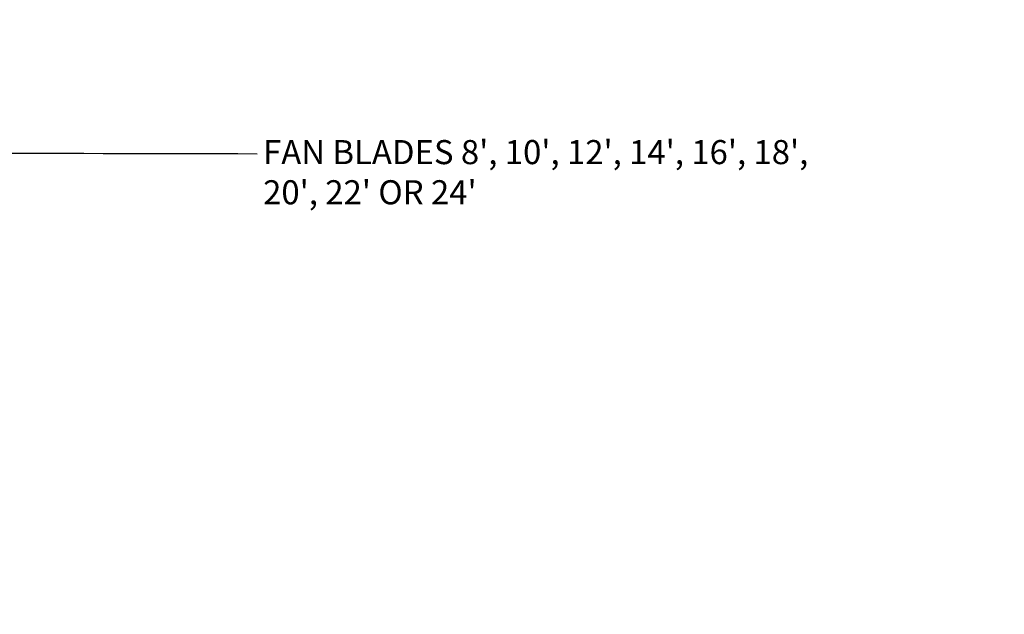
# Model space of a CAD drawing. Units: inches. Extents: x -0.4 to 10.8, y -1.6 to 8.4.
# Drawn here: x 2.5 to 6.3, y -1.6 to 0.7 of the extents above; entities that cross this region are included whole.
import ezdxf

# ---------------------------------------------------------------- set-up
doc = ezdxf.new("R2010")
doc.units = ezdxf.units.IN
doc.header["$MEASUREMENT"] = 0
doc.header["$PDSIZE"] = -1
doc.layers.add('BEND', color=5, linetype='Continuous')
doc.styles.add('SLDTEXTSTYLE0', font='TXT', dxfattribs={"width": 0.75})
doc.dimstyles.new('SLDDIMSTYLE0', dxfattribs={"dimtxt": 0.09375, "dimasz": 0.1875, "dimexe": 0, "dimexo": 0.0625, "dimgap": 0.023438, "dimtad": 0, "dimtih": 1, "dimtoh": 1, "dimdec": 4, "dimlfac": 11, "dimzin": 12, "dimdsep": 46, "dimtxsty": 'SLDTEXTSTYLE0', "dimsah": 1, "dimcen": 0.09, "dimadec": 3, "dimazin": 3, "dimtfac": 1, "dimtdec": 3, "dimtofl": 0, "dimtmove": 0, "dimatfit": 3, "dimfxl": 1, "dimfrac": 2, "dimtolj": 1, "dimtzin": 12, "dimarcsym": 0})

# ---------------------------------------------------------------- blocks, each defined once
blk = doc.blocks.new('_D')
at = {"layer": 'BEND', "color": 0, "lineweight": -2, "transparency": 16777216}
for p, q in [((0.7966, 0.9031), (0.7934, 0.2227)), ((9.3949, 0.9031), (9.3981, 0.2227))]:
    blk.add_line(p, q, dxfattribs=at)
for start, end in [(269.7390438, 269.8908385), (270.0929822, 270.2609562)]:
    blk.add_arc((5.0957, 903.6803), 903.4679, start, end, dxfattribs=at)
at = {"layer": 'BEND', "color": 0, "transparency": 16777216}
for points in [[(0.9807, 0.1905), (0.981, 0.253), (0.7934, 0.2227)], [(9.2105, 0.253), (9.2108, 0.1905), (9.3981, 0.2227)]]:
    blk.add_solid(points, dxfattribs=at)
at = {"layer": 'Defpoints', "color": 0, "transparency": 16777216}
for p in [(0.7973, 1.0542), (9.3942, 1.0542), (0.7969, 0.9656), (9.3946, 0.9656), (6.5299, 0.2135)]:
    blk.add_point(p, dxfattribs=at)
at = {"layer": 'BEND', "color": 0, "transparency": 16777216, "insert": (3.3979, 0.2671), "char_height": 0.09375, "attachment_point": 1, "style": 'SLDTEXTSTYLE0'}
blk.add_mtext("\\A1;FAN BLADES 8', 10', 12', 14', 16', 18', 20', 22' OR 24'", dxfattribs=at)

msp = doc.modelspace()

# ---------------------------------------------------------------- dimensions: what is measured, and where the dimension line sits
at = {"layer": 'BEND', "color": 0}
dim = msp.add_angular_dim_2l(base=(6.52987136, 0.21354585), line1=((9.3945741, 0.96561523), (9.39415211, 1.05422763)), line2=((0.79733535, 1.05422763), (0.79691336, 0.96561523)), text="FAN BLADES 8', 10', 12', 14', 16', 18', 20', 22' OR 24'", dimstyle='SLDDIMSTYLE0', dxfattribs=at)
dim.commit()
dim.dimension.update_dxf_attribs({"geometry": '_D', "text_midpoint": (4.9681825, 0.21241662), "dimtype": 162})

doc.saveas('drawing.dxf')
